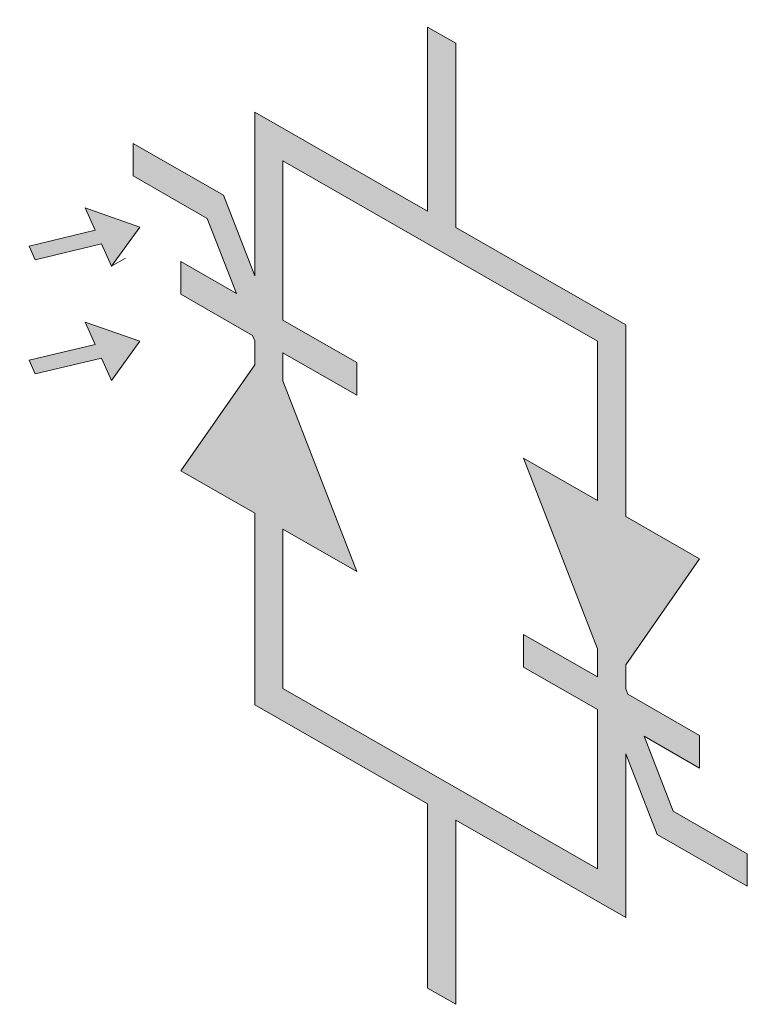
# Model space of a CAD drawing. Units: millimetres. Extents: x -382 to 0, y 0 to 284.
# Drawn here: x -352 to -348, y 107 to 112 of the extents above; entities that cross this region are included whole.
import ezdxf

# ---------------------------------------------------------------- set-up
doc = ezdxf.new("R2010")
doc.units = ezdxf.units.MM
doc.header["$LTSCALE"] = 2

# ---------------------------------------------------------------- blocks, each defined once
blk = doc.blocks.new('CGI0837-01')
h = blk.add_hatch(color=31)
h.dxf.hatch_style = 1
h.paths.add_polyline_path([(-352.33612492, 113.64607325), (-352.47754628, 113.72718921), (-352.47754628, 112.10526816), (-352.85061582, 112.31925205), (-352.85061582, 110.40538522), (-352.47754628, 110.19140132), (-352.47754628, 108.89714109), (-352.33612492, 108.81602513), (-352.33612492, 110.11028536), (-351.97804605, 109.90489976), (-351.97804605, 111.8187666), (-352.33612492, 112.0241522)])
h.paths.add_polyline_path([(-352.19645764, 111.78021193), (-352.70919446, 110.69518254), (-352.70919446, 112.07430569)], flags=16)
h.paths.add_polyline_path([(-352.11946741, 111.52896928), (-352.11946741, 110.14984613), (-352.63220423, 110.44393989)], flags=16)
h.paths.add_polyline_path([(-351.16645987, 111.14039518), (-351.44025798, 111.23687108), (-351.38975728, 111.12463896), (-351.72225216, 111.0446607), (-351.69142231, 110.97618999), (-351.35894576, 111.05616384), (-351.30845328, 110.94394997)])
h.paths.add_polyline_path([(-351.16645987, 110.56698875), (-351.44025798, 110.66346465), (-351.38975728, 110.55123252), (-351.72225216, 110.47125427), (-351.69142231, 110.40278356), (-351.35894576, 110.48275741), (-351.30845328, 110.37054354)])
h.paths.add_polyline_path([(-348.72652357, 110.65004916), (-349.5795772, 111.13934062), (-349.5795772, 112.06498243), (-349.72099855, 112.14609838), (-349.72099855, 111.22045657), (-350.58904284, 111.71834632), (-350.58904284, 110.89613425), (-350.74625477, 111.30175377), (-351.19942464, 111.56168132), (-351.19942464, 111.39785091), (-350.82790443, 111.18475568), (-350.68163147, 110.80735961), (-350.96026854, 110.96717926), (-350.96026854, 110.80334885), (-350.59998182, 110.59669688), (-350.58904284, 110.56847343), (-350.58904284, 110.44854124), (-350.96026854, 109.91660151), (-350.58904284, 109.7036752), (-350.58904284, 108.73958183), (-349.72099855, 108.24169208), (-349.72099855, 107.31605027), (-349.5795772, 107.23493431), (-349.5795772, 108.16057612), (-348.72652357, 107.67128467), (-348.72652357, 108.49349674), (-348.56931164, 108.08787722), (-348.11614178, 107.82794966), (-348.11614178, 107.99178007), (-348.48766198, 108.20487531), (-348.63393494, 108.58227138), (-348.35529788, 108.42245172), (-348.35529788, 108.58628213), (-348.71558459, 108.79293411), (-348.72652357, 108.82115756), (-348.72652357, 108.94108974), (-348.35529788, 109.47302948), (-348.72652357, 109.68595579)])
h.paths.add_polyline_path([(-350.44762148, 110.36742529), (-350.44762148, 110.50930658), (-350.07639578, 110.29638027), (-350.07639578, 110.46021068), (-350.44762148, 110.67313699), (-350.44762148, 111.47339995), (-348.86794493, 110.56733471), (-348.86794493, 109.76707175), (-349.23917063, 109.97999806), (-348.86794493, 109.0222057), (-348.86794493, 108.8803244), (-349.23917063, 109.09325072), (-349.23917063, 108.92942031), (-348.86794493, 108.71649399), (-348.86794493, 107.91623103), (-350.44762148, 108.82229628), (-350.44762148, 109.62255924), (-350.07639578, 109.40963293)], flags=16)
at = {"color": 31, "linetype": 'Continuous', "lineweight": 0, "extrusion": (-0.707107, -0.40558, 0.579228)}
for p, q in [((-349.72099855, 111.22045657), (-349.72099855, 112.14609838)), ((-349.72099855, 112.14609838), (-349.5795772, 112.06498243)), ((-349.5795772, 112.06498243), (-349.5795772, 111.13934062)), ((-350.58904284, 110.89613425), (-350.58904284, 111.71834632)), ((-350.58904284, 111.71834632), (-349.72099855, 111.22045657)), ((-351.19942464, 111.39785091), (-351.19942464, 111.56168132)), ((-351.19942464, 111.56168132), (-350.74625477, 111.30175377)), ((-350.44762148, 111.47339995), (-348.86794493, 110.56733471)), ((-350.44762148, 110.67313699), (-350.44762148, 111.47339995)), ((-350.82790443, 111.18475568), (-351.19942464, 111.39785091)), ((-350.74625477, 111.30175377), (-350.58904284, 110.89613425)), ((-351.44025798, 111.23687108), (-351.16645987, 111.14039518)), ((-351.38975728, 111.12463896), (-351.44025798, 111.23687108)), ((-351.16645987, 111.14039518), (-351.30845328, 110.94394997)), ((-350.68163147, 110.80735961), (-350.82790443, 111.18475568)), ((-349.5795772, 111.13934062), (-348.72652357, 110.65004916)), ((-351.72225216, 111.0446607), (-351.38975728, 111.12463896)), ((-351.69142231, 110.97618999), (-351.72225216, 111.0446607)), ((-351.35894576, 111.05616384), (-351.69142231, 110.97618999)), ((-351.30845328, 110.94394997), (-351.35894576, 111.05616384)), ((-351.2377426, 110.98450795), (-351.30845328, 110.94394997)), ((-350.96026854, 110.80334885), (-350.96026854, 110.96717926)), ((-350.96026854, 110.96717926), (-350.68163147, 110.80735961)), ((-350.59998182, 110.59669688), (-350.96026854, 110.80334885)), ((-351.44025798, 110.66346465), (-351.16645987, 110.56698875)), ((-351.38975728, 110.55123252), (-351.44025798, 110.66346465)), ((-350.44762148, 110.67313699), (-350.07639578, 110.46021068)), ((-348.72652357, 110.65004916), (-348.72652357, 109.68595579)), ((-350.58904284, 110.56847343), (-350.59998182, 110.59669688)), ((-351.72225216, 110.47125427), (-351.38975728, 110.55123252)), ((-351.16645987, 110.56698875), (-351.30845328, 110.37054354)), ((-350.58904284, 110.44854124), (-350.58904284, 110.56847343)), ((-348.86794493, 110.56733471), (-348.86794493, 109.76707175)), ((-350.07639578, 110.29638027), (-350.44762148, 110.50930658)), ((-350.44762148, 110.36742529), (-350.44762148, 110.50930658)), ((-351.69142231, 110.40278356), (-351.72225216, 110.47125427)), ((-351.35894576, 110.48275741), (-351.69142231, 110.40278356)), ((-351.30845328, 110.37054354), (-351.35894576, 110.48275741)), ((-350.96026854, 109.91660151), (-350.58904284, 110.44854124)), ((-350.07639578, 110.46021068), (-350.07639578, 110.29638027)), ((-350.44762148, 110.36742529), (-350.07639578, 109.40963293)), ((-348.86794493, 109.0222057), (-349.23917063, 109.97999806)), ((-349.23917063, 109.97999806), (-348.86794493, 109.76707175)), ((-350.58904284, 109.7036752), (-350.96026854, 109.91660151)), ((-350.58904284, 108.73958183), (-350.58904284, 109.7036752)), ((-348.72652357, 109.68595579), (-348.35529788, 109.47302948)), ((-350.07639578, 109.40963293), (-350.44762148, 109.62255924)), ((-350.44762148, 108.82229628), (-350.44762148, 109.62255924)), ((-348.35529788, 109.47302948), (-348.72652357, 108.94108974)), ((-349.23917063, 108.92942031), (-349.23917063, 109.09325072)), ((-349.23917063, 109.09325072), (-348.86794493, 108.8803244)), ((-348.86794493, 109.0222057), (-348.86794493, 108.8803244)), ((-348.86794493, 108.71649399), (-349.23917063, 108.92942031)), ((-348.72652357, 108.94108974), (-348.72652357, 108.82115756)), ((-348.86794493, 107.91623103), (-350.44762148, 108.82229628)), ((-348.72652357, 108.82115756), (-348.71558459, 108.79293411)), ((-348.71558459, 108.79293411), (-348.35529788, 108.58628213)), ((-349.72099855, 108.24169208), (-350.58904284, 108.73958183)), ((-348.86794493, 108.71649399), (-348.86794493, 107.91623103)), ((-348.35529788, 108.42245172), (-348.63393494, 108.58227138)), ((-348.63393494, 108.58227138), (-348.48766198, 108.20487531)), ((-348.35529788, 108.58628213), (-348.35529788, 108.42245172)), ((-348.72652357, 108.49349674), (-348.72652357, 107.67128467)), ((-348.56931164, 108.08787722), (-348.72652357, 108.49349674)), ((-349.72099855, 107.31605027), (-349.72099855, 108.24169208)), ((-348.48766198, 108.20487531), (-348.11614178, 107.99178007)), ((-348.72652357, 107.67128467), (-349.5795772, 108.16057612)), ((-349.5795772, 108.16057612), (-349.5795772, 107.23493431)), ((-348.11614178, 107.82794966), (-348.56931164, 108.08787722)), ((-348.11614178, 107.99178007), (-348.11614178, 107.82794966)), ((-349.5795772, 107.23493431), (-349.72099855, 107.31605027))]:
    blk.add_line(p, q, dxfattribs=at)

msp = doc.modelspace()

# ---------------------------------------------------------------- block references
msp.add_blockref('CGI0837-01', (0, 0))

doc.saveas('drawing.dxf')
